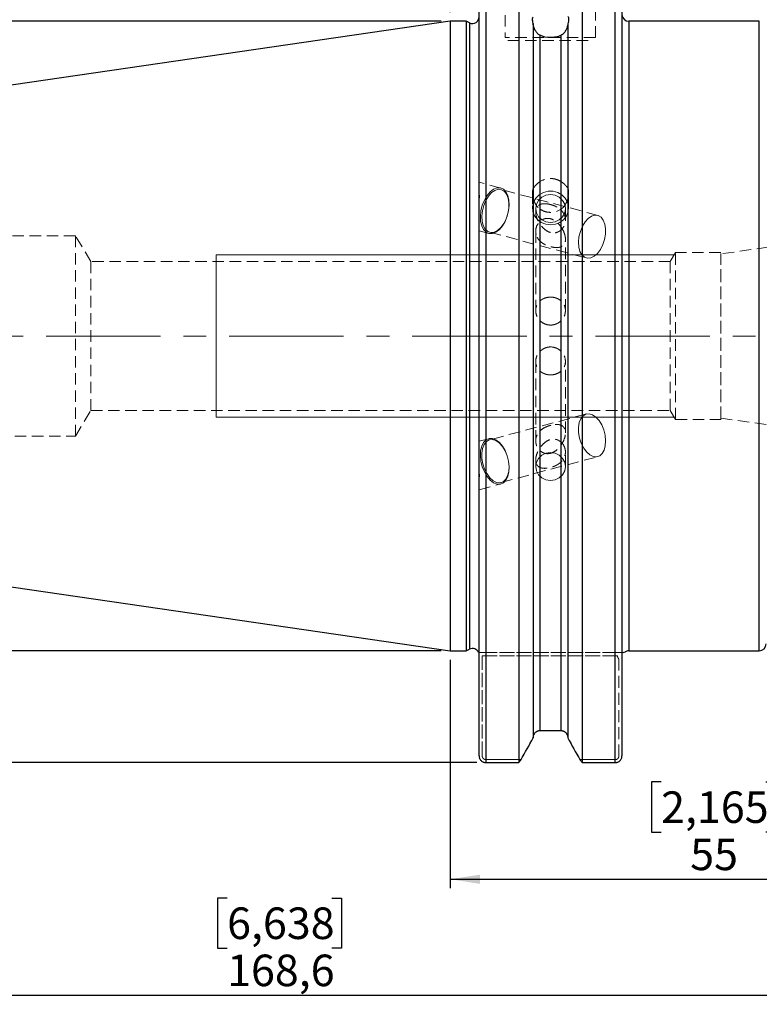
# Model space of a CAD drawing. Units: millimetres. Extents: x -140 to 117, y -81 to 90.
# Drawn here: x -48 to 34, y -74 to 35 of the extents above; entities that cross this region are included whole.
import ezdxf

# ---------------------------------------------------------------- set-up
doc = ezdxf.new("R2010")
doc.units = ezdxf.units.MM
for name, pattern in [('CENTER', [10.16, 6.35, -1.27, 1.27, -1.27]), ('CENTERX2', [20.32, 12.7, -2.54, 2.54, -2.54]), ('HIDDEN', [1.905, 1.27, -0.635])]:
    doc.linetypes.add(name, pattern=pattern)
for name, color, linetype, plot in [('1', 4, 'Continuous', False), ('2', 7, 'Continuous', False), ('SK2', 7, 'Continuous', False), ('SK3', 1, 'HIDDEN', False), ('SK4', 2, 'CENTER', False)]:
    doc.layers.add(name, color=color, linetype=linetype, plot=plot)
doc.layers.add('SK1', color=4, linetype='Continuous')
doc.styles.add('SLDTEXTSTYLE0', font='TXT', dxfattribs={"width": 0.75})
doc.dimstyles.new('SLDDIMSTYLE0', dxfattribs={"dimtxt": 3.5, "dimasz": 3.302, "dimexe": 0, "dimexo": 0.0625, "dimgap": 0.875, "dimtad": 1, "dimrnd": 1e-09, "dimzin": 12, "dimdsep": 46, "dimtxsty": 'SLDTEXTSTYLE0', "dimsah": 1, "dimcen": 0.09, "dimadec": 0, "dimazin": 3, "dimtfac": 1, "dimtofl": 0, "dimtmove": 0, "dimatfit": 3, "dimfxl": 1, "dimfrac": 2, "dimtolj": 1, "dimtzin": 12, "dimarcsym": 0})
doc.dimstyles.new('SLDDIMSTYLE1', dxfattribs={"dimtxt": 3.5, "dimasz": 3.302, "dimexe": 0, "dimexo": 0.0625, "dimgap": 0.875, "dimtad": 1, "dimrnd": 1e-09, "dimzin": 12, "dimdsep": 46, "dimtxsty": 'SLDTEXTSTYLE0', "dimsah": 1, "dimcen": 0.09, "dimadec": 0, "dimazin": 3, "dimtfac": 1, "dimtofl": 0, "dimtmove": 0, "dimatfit": 3, "dimfxl": 1, "dimfrac": 2, "dimtolj": 1, "dimtzin": 12, "dimarcsym": 0})

# ---------------------------------------------------------------- blocks, each defined once
blk = doc.blocks.new('_D_1')
at = {"layer": 'SK2'}
for p, q in [((-1, 34.92), (-124.98, 34.92)), ((-123.98, 34.92), (-123.98, -34.92)), ((-1, -34.92), (-124.98, -34.92))]:
    blk.add_line(p, q, dxfattribs=at)
for points in [[(-123.98, 34.92), (-124.48, 31.62), (-123.47, 31.62)], [(-123.98, -34.92), (-123.47, -31.62), (-124.48, -31.62)]]:
    blk.add_solid(points, dxfattribs=at)
at = {"layer": 'SK2', "char_height": 3.5, "attachment_point": 1, "rotation": 90, "style": 'SLDTEXTSTYLE0'}
for s, insert in [('69,85', (-128.54, -3.65)), ('%%c', (-128.49, -8.93))]:
    blk.add_mtext(s, dxfattribs=dict(at, insert=insert))
blk = doc.blocks.new('_D_2')
at = {"layer": 'SK2'}
for p, q in [((2.95, 47.33), (-136.56, 47.33)), ((-135.56, 47.33), (-135.56, -47.33)), ((2.95, -47.33), (-136.56, -47.33))]:
    blk.add_line(p, q, dxfattribs=at)
for points in [[(-135.56, 47.33), (-136.06, 44.03), (-135.05, 44.03)], [(-135.56, -47.33), (-135.05, -44.03), (-136.06, -44.03)]]:
    blk.add_solid(points, dxfattribs=at)
at = {"layer": 'SK2', "char_height": 3.5, "attachment_point": 1, "rotation": 90, "style": 'SLDTEXTSTYLE0'}
for s, insert in [('98,42', (-140.12, -3.65)), ('%%c', (-140.07, -8.93))]:
    blk.add_mtext(s, dxfattribs=dict(at, insert=insert))
blk = doc.blocks.new('_D_3')
at = {"layer": 'SK2'}
for p, q in [((0, 35.92), (0, 66.7)), ((19.05, 47.58), (19.05, 66.7)), ((0, 65.7), (19.05, 65.7))]:
    blk.add_line(p, q, dxfattribs=at)
for points in [[(0, 65.7), (3.3, 65.19), (3.3, 66.21)], [(19.05, 65.7), (15.75, 66.21), (15.75, 65.19)]]:
    blk.add_solid(points, dxfattribs=at)
at = {"layer": 'SK2', "insert": (3.44, 70.21), "char_height": 3.5, "attachment_point": 1, "style": 'SLDTEXTSTYLE0'}
blk.add_mtext('19,05', dxfattribs=at)
blk = doc.blocks.new('_D_6')
at = {"layer": 'SK2'}
for p, q in [((37.22, 76.49), (36.15, 76.49)), ((36.15, 76.49), (36.15, 70.94)), ((48.85, 76.49), (49.92, 76.49)), ((49.92, 76.49), (49.92, 70.94)), ((36.15, 70.94), (37.22, 70.94)), ((49.92, 70.94), (48.85, 70.94)), ((19.05, 47.58), (19.05, 66.7)), ((67, 17), (67, 66.7)), ((67, 65.7), (19.05, 65.7))]:
    blk.add_line(p, q, dxfattribs=at)
for points in [[(19.05, 65.7), (22.35, 65.19), (22.35, 66.21)], [(67, 65.7), (63.7, 66.21), (63.7, 65.19)]]:
    blk.add_solid(points, dxfattribs=at)
at = {"layer": 'SK2', "char_height": 3.5, "attachment_point": 1, "style": 'SLDTEXTSTYLE0'}
for s, insert in [('1,888', (37.22, 75.45)), ('47,95', (37.22, 70.21))]:
    blk.add_mtext(s, dxfattribs=dict(at, insert=insert))
blk = doc.blocks.new('_D_7')
at = {"layer": '2'}
for p, q in [((29.01, 90.14), (27.94, 90.14)), ((27.94, 90.14), (27.94, 84.58)), ((40.64, 90.14), (41.71, 90.14)), ((41.71, 90.14), (41.71, 84.58)), ((27.94, 84.58), (29.01, 84.58)), ((41.71, 84.58), (40.64, 84.58)), ((0, 35.92), (0, 80.35)), ((67, 17), (67, 80.35)), ((0, 79.35), (67, 79.35))]:
    blk.add_line(p, q, dxfattribs=at)
for points in [[(0, 79.35), (3.3, 78.84), (3.3, 79.85)], [(67, 79.35), (63.7, 79.85), (63.7, 78.84)]]:
    blk.add_solid(points, dxfattribs=at)
at = {"layer": '2', "char_height": 3.5, "attachment_point": 1, "style": 'SLDTEXTSTYLE0'}
for s, insert in [('2,638', (29.01, 89.1)), ('67', (32.24, 83.86))]:
    blk.add_mtext(s, dxfattribs=dict(at, insert=insert))
blk = doc.blocks.new('_D_8')
at = {"layer": 'SK2'}
for p, q in [((35.29, 34.93), (117.16, 34.93)), ((116.16, 34.93), (116.16, -34.92)), ((105.36, 5.45), (105.36, 6.52)), ((105.36, 6.52), (110.92, 6.52)), ((110.92, 6.52), (110.92, 5.45)), ((105.36, -6.18), (105.36, -7.25)), ((110.92, -7.25), (110.92, -6.18)), ((105.36, -7.25), (110.92, -7.25)), ((35.29, -34.92), (117.16, -34.92))]:
    blk.add_line(p, q, dxfattribs=at)
for points in [[(116.16, 34.93), (115.65, 31.62), (116.66, 31.62)], [(116.16, -34.92), (116.66, -31.62), (115.65, -31.62)]]:
    blk.add_solid(points, dxfattribs=at)
at = {"layer": 'SK2', "char_height": 3.5, "attachment_point": 1, "rotation": 90, "style": 'SLDTEXTSTYLE0'}
for s, insert in [('69,85', (111.65, -3.54)), ('2,750', (106.41, -6.18)), ('%%c', (111.65, -8.82))]:
    blk.add_mtext(s, dxfattribs=dict(at, insert=insert))
blk = doc.blocks.new('_D_11')
at = {"layer": 'SK2'}
for p, q in [((55, -14.49), (55, -61.27)), ((0, -35.92), (0, -61.27)), ((23.39, -49.48), (22.32, -49.48)), ((22.32, -49.48), (22.32, -55.04)), ((35.03, -49.48), (36.09, -49.48)), ((36.09, -49.48), (36.09, -55.04)), ((22.32, -55.04), (23.39, -55.04)), ((36.09, -55.04), (35.03, -55.04)), ((0, -60.27), (55, -60.27))]:
    blk.add_line(p, q, dxfattribs=at)
for points in [[(0, -60.27), (3.3, -60.78), (3.3, -59.76)], [(55, -60.27), (51.7, -59.76), (51.7, -60.78)]]:
    blk.add_solid(points, dxfattribs=at)
at = {"layer": 'SK2', "char_height": 3.5, "attachment_point": 1, "style": 'SLDTEXTSTYLE0'}
for s, insert in [('2,165', (23.39, -50.52)), ('55', (26.62, -55.76))]:
    blk.add_mtext(s, dxfattribs=dict(at, insert=insert))
blk = doc.blocks.new('_D_12')
at = {"layer": 'SK2'}
for p, q in [((67, -17), (67, -74.14)), ((-101.6, -19.29), (-101.6, -74.14)), ((-24.77, -62.35), (-25.84, -62.35)), ((-25.84, -62.35), (-25.84, -67.91)), ((-13.13, -62.35), (-12.07, -62.35)), ((-12.07, -62.35), (-12.07, -67.91)), ((-25.84, -67.91), (-24.77, -67.91)), ((-12.07, -67.91), (-13.13, -67.91)), ((-101.6, -73.14), (67, -73.14))]:
    blk.add_line(p, q, dxfattribs=at)
for points in [[(-101.6, -73.14), (-98.3, -73.65), (-98.3, -72.64)], [(67, -73.14), (63.7, -72.64), (63.7, -73.65)]]:
    blk.add_solid(points, dxfattribs=at)
at = {"layer": 'SK2', "char_height": 3.5, "attachment_point": 1, "style": 'SLDTEXTSTYLE0'}
for s, insert in [('6,638', (-24.77, -63.4)), ('168,6', (-24.77, -68.63))]:
    blk.add_mtext(s, dxfattribs=dict(at, insert=insert))

msp = doc.modelspace()

# ---------------------------------------------------------------- linework, layer by layer
at = {"layer": '1', "linetype": 'Continuous', "lineweight": 25}
for p, q in [((3.95, 47.33), (3.95, -47.33)), ((7.59, 47.33), (7.59, -47.33)), ((14.64, 47.33), (14.64, -47.33)), ((18.3, -47.33), (18.3, 47.33)), ((3.2, -46.577), (3.2, 46.577)), ((19.05, 46.577), (19.05, -46.577)), ((1.748, 34.925), (0, 34.925)), ((0, 34.925), (0, -34.925)), ((2.133, 34.745), (1.748, 34.925)), ((1.748, 34.925), (1.748, -34.925)), ((2.133, 34.745), (2.133, -34.745)), ((9.2, 34.677), (9.2, -44.579)), ((13.03, 34.632), (13.03, -44.579)), ((34.288, 34.925), (19.812, 34.925)), ((19.812, 34.925), (19.812, 0)), ((34.288, 0), (34.288, 34.925)), ((9.95, 33.365), (9.95, -43.769)), ((12.28, 33.355), (12.28, -43.769)), ((19.812, 0), (19.812, -34.925)), ((34.288, -34.925), (34.288, 0)), ((0, -34.925), (1.748, -34.925)), ((1.748, -34.925), (2.133, -34.745)), ((19.812, -34.925), (34.288, -34.925)), ((19.171, -35.1), (19.298, -35.065)), ((19.298, -35.065), (19.425, -35.031)), ((9.95, -43.769), (12.28, -43.769)), ((3.95, -47.33), (7.59, -47.33)), ((14.64, -47.33), (18.3, -47.33))]:
    msp.add_line(p, q, dxfattribs=at)
at = {"layer": '1', "linetype": 'HIDDEN', "lineweight": 18}
for p, q in [((9.2, -44.579), (9.2, -44.551)), ((12.28, -43.769), (9.95, -43.769)), ((13.03, -44.551), (13.03, -44.579))]:
    msp.add_line(p, q, dxfattribs=at)
at = {"layer": '1', "linetype": 'Continuous', "lineweight": 25}
for centre, radius, start, end in [((2.45, 35.425), 0.75, 245, 0), ((19.812, 35.687), 0.762, 180.00001, 270.00001), ((2.45, -35.425), 0.75, 25.60786, 115), ((19.812, -35.687), 0.762, 90, 122.4327), ((34.288, -34.163), 0.762, 270.00002, 360)]:
    msp.add_arc(centre, radius, start, end, dxfattribs=at)
for points, knots in [([(9.2, 34.677), (9.177, 34.762), (9.158, 34.844), (9.132, 34.999), (9.125, 35.07), (9.125, 35.194), (9.132, 35.248), (9.158, 35.333), (9.177, 35.365), (9.2, 35.389)], [0, 0, 0, 0, 0.25, 0.25, 0.5, 0.5, 0.75, 0.75, 1, 1, 1, 1]), ([(13.03, 35.432), (13.059, 35.411), (13.083, 35.38), (13.116, 35.289), (13.125, 35.231), (13.125, 35.09), (13.116, 35.006), (13.083, 34.828), (13.059, 34.731), (13.03, 34.632)], [0, 0, 0, 0, 0.25, 0.25, 0.5, 0.5, 0.75, 0.75, 1, 1, 1, 1]), ([(9.95, 33.365), (9.839, 33.42), (9.74, 33.499), (9.565, 33.686), (9.491, 33.791), (9.365, 34.02), (9.313, 34.142), (9.253, 34.335), (9.236, 34.401), (9.21, 34.534), (9.2, 34.605), (9.2, 34.656)], [0, 0, 0, 0, 0.25, 0.25, 0.5, 0.5, 0.75, 0.75, 0.875, 0.875, 1, 1, 1, 1]), ([(13.03, 34.612), (13.03, 34.561), (13.021, 34.494), (12.994, 34.363), (12.976, 34.299), (12.915, 34.111), (12.863, 33.99), (12.736, 33.768), (12.661, 33.664), (12.487, 33.484), (12.39, 33.408), (12.28, 33.355)], [0, 0, 0, 0, 0.125, 0.125, 0.25, 0.25, 0.5, 0.5, 0.75, 0.75, 1, 1, 1, 1]), ([(12.28, 33.355), (12.109, 33.273), (11.925, 33.21), (11.528, 33.124), (11.322, 33.103), (10.699, 33.105), (10.288, 33.198), (9.95, 33.365)], [0, 0, 0, 0, 0.25, 0.25, 0.5, 0.5, 1, 1, 1, 1]), ([(9.2, -44.551), (9.2, -44.351), (9.278, -44.15), (9.483, -43.932), (9.566, -43.872), (9.749, -43.791), (9.849, -43.769), (9.95, -43.769)], [0, 0, 0, 0, 0.5, 0.5, 0.75, 0.75, 1, 1, 1, 1]), ([(12.28, -43.769), (12.38, -43.769), (12.48, -43.791), (12.664, -43.872), (12.747, -43.931), (12.953, -44.151), (13.03, -44.352), (13.03, -44.551)], [0, 0, 0, 0, 0.25, 0.25, 0.5, 0.5, 1, 1, 1, 1]), ([(3.2, -46.577), (3.201, -46.604), (3.202, -46.653), (3.217, -46.748), (3.251, -46.862), (3.319, -46.992), (3.412, -47.108), (3.526, -47.204), (3.657, -47.275), (3.8, -47.321), (3.9, -47.327), (3.95, -47.33)], [0, 0, 0, 0, 0.0702931, 0.1233338, 0.2470438, 0.3706248, 0.4954955, 0.6237576, 0.7463764, 0.8740485, 1, 1, 1, 1]), ([(18.3, -47.33), (18.325, -47.329), (18.374, -47.328), (18.448, -47.316), (18.521, -47.298), (18.614, -47.264), (18.724, -47.204), (18.838, -47.109), (18.931, -46.993), (18.999, -46.863), (19.033, -46.749), (19.048, -46.653), (19.049, -46.604), (19.05, -46.577)], [0, 0, 0, 0, 0.06269, 0.1257995, 0.1893433, 0.2533359, 0.3759559, 0.5042126, 0.6287514, 0.752494, 0.8762879, 0.9294895, 1, 1, 1, 1])]:
    msp.add_open_spline(points, degree=3, knots=knots, dxfattribs=at)
for points in [[(7.854, -47.002), (8.303, -46.195), (8.752, -45.387), (9.2, -44.579)], [(13.03, -44.579), (13.478, -45.387), (13.927, -46.194), (14.376, -47.002)], [(7.59, -47.33), (7.678, -47.221), (7.766, -47.111), (7.854, -47.002)], [(14.376, -47.002), (14.464, -47.111), (14.552, -47.221), (14.64, -47.33)]]:
    msp.add_open_spline(points, degree=3, dxfattribs=at)
at = {"layer": '1', "linetype": 'HIDDEN', "lineweight": 18}
for points in [[(9.2, -44.579), (8.752, -45.387), (8.303, -46.194), (7.854, -47.002)], [(14.376, -47.002), (13.927, -46.195), (13.478, -45.387), (13.03, -44.579)]]:
    msp.add_open_spline(points, degree=3, dxfattribs=at)
for points, knots in [([(9.95, -43.769), (9.85, -43.769), (9.75, -43.791), (9.566, -43.872), (9.483, -43.931), (9.277, -44.151), (9.2, -44.352), (9.2, -44.551)], [0, 0, 0, 0, 0.25, 0.25, 0.5, 0.5, 1, 1, 1, 1]), ([(13.03, -44.551), (13.03, -44.351), (12.952, -44.15), (12.747, -43.932), (12.664, -43.872), (12.481, -43.791), (12.381, -43.769), (12.28, -43.769)], [0, 0, 0, 0, 0.5, 0.5, 0.75, 0.75, 1, 1, 1, 1])]:
    msp.add_open_spline(points, degree=3, knots=knots, dxfattribs=at)
at = {"layer": 'SK1', "linetype": 'Continuous', "lineweight": 25}
for p, q in [((0, 34.925), (-99.803, 20.37)), ((-99.803, -20.37), (0, -34.925))]:
    msp.add_line(p, q, dxfattribs=at)
at = {"layer": 'SK3', "linetype": 'HIDDEN', "lineweight": 18}
for p, q in [((6.1, 37.5), (6.1, 33.1)), ((16.1, 33.1), (16.1, 37.5)), ((16.1, 33.1), (6.1, 33.1)), ((6.4, 32.8), (15.8, 32.8)), ((5.605, 16.413), (3.2, 17.056)), ((3.2, 11.675), (3.2, 17.051)), ((4.801, 16.278), (5.186, 16.425)), ((5.186, 16.425), (5.557, 16.425)), ((5.557, 16.425), (5.892, 16.278)), ((9.2, 16.377), (9.2, 16.386)), ((13.03, 16.448), (13.03, 16.439)), ((3.2, 15.048), (3.2, 15.903)), ((3.776, 15.083), (4.075, 15.587)), ((4.232, 15.522), (3.934, 15.036)), ((4.075, 15.587), (4.423, 15.993)), ((4.579, 15.905), (4.232, 15.522)), ((4.423, 15.993), (4.801, 16.278)), ((4.952, 16.16), (4.579, 15.905)), ((5.329, 16.273), (4.952, 16.16)), ((5.685, 16.235), (5.329, 16.273)), ((16.362, 13.384), (5.637, 16.25)), ((5.998, 16.05), (5.685, 16.235)), ((5.892, 16.278), (6.171, 15.993)), ((6.249, 15.728), (5.998, 16.05)), ((6.171, 15.993), (6.378, 15.587)), ((6.422, 15.29), (6.249, 15.728)), ((6.378, 15.587), (6.501, 15.083)), ((9.125, 15.917), (9.125, 14.209)), ((9.2, 15.366), (9.2, 15.357)), ((9.491, 15.293), (9.863, 15.667)), ((9.79, 15.049), (10.155, 15.392)), ((9.863, 15.667), (10.328, 15.933)), ((10.155, 15.392), (10.615, 15.612)), ((10.328, 15.933), (10.853, 16.071)), ((10.615, 15.612), (11.125, 15.688)), ((10.853, 16.071), (11.397, 16.071)), ((11.125, 15.688), (11.635, 15.612)), ((11.397, 16.071), (11.922, 15.933)), ((11.635, 15.612), (12.095, 15.392)), ((11.922, 15.933), (12.387, 15.667)), ((12.095, 15.392), (12.46, 15.049)), ((12.387, 15.667), (12.759, 15.293)), ((13.03, 15.294), (13.03, 15.304)), ((13.125, 14.209), (13.125, 15.93)), ((3.395, 13.902), (3.545, 14.51)), ((3.545, 14.51), (3.776, 15.083)), ((3.704, 14.478), (3.555, 13.883)), ((3.934, 15.036), (3.704, 14.478)), ((6.506, 14.764), (6.422, 15.29)), ((6.533, 14.51), (6.472, 13.902)), ((6.495, 14.183), (6.506, 14.764)), ((6.501, 15.083), (6.533, 14.51)), ((9.13, 14.337), (9.24, 14.839)), ((9.167, 13.827), (9.13, 14.337)), ((9.24, 14.839), (9.491, 15.293)), ((9.475, 14.137), (9.556, 14.616)), ((9.556, 14.616), (9.79, 15.049)), ((12.46, 15.049), (12.694, 14.616)), ((12.694, 14.616), (12.775, 14.137)), ((12.759, 15.293), (13.01, 14.839)), ((13.01, 14.839), (13.12, 14.337)), ((13.12, 14.337), (13.083, 13.827)), ((3.334, 13.293), (3.395, 13.902)), ((3.366, 12.72), (3.334, 13.293)), ((3.555, 13.883), (3.497, 13.287)), ((3.497, 13.287), (3.534, 12.729)), ((6.322, 13.293), (6.091, 12.72)), ((6.2, 13.001), (6.391, 13.582)), ((6.472, 13.902), (6.322, 13.293)), ((6.391, 13.582), (6.495, 14.183)), ((9.349, 13.345), (9.167, 13.827)), ((9.663, 12.926), (9.349, 13.345)), ((9.556, 13.658), (9.475, 14.137)), ((9.475, 14.137), (9.475, 13.749)), ((9.79, 13.226), (9.556, 13.658)), ((10.155, 12.883), (9.79, 13.226)), ((12.46, 13.226), (12.095, 12.883)), ((12.694, 13.658), (12.46, 13.226)), ((12.901, 13.345), (12.587, 12.926)), ((12.775, 14.137), (12.694, 13.658)), ((12.775, 12.869), (12.775, 14.137)), ((13.083, 13.827), (12.901, 13.345)), ((15.304, 13.039), (15.677, 13.295)), ((15.677, 13.295), (16.053, 13.407)), ((16.053, 13.407), (16.41, 13.369)), ((16.41, 13.369), (16.723, 13.184)), ((16.723, 13.184), (16.974, 12.862)), ((3.489, 12.216), (3.366, 12.72)), ((3.696, 11.81), (3.489, 12.216)), ((3.534, 12.729), (3.663, 12.243)), ((3.663, 12.243), (3.877, 11.86)), ((5.246, 11.715), (5.608, 12.037)), ((5.793, 12.216), (5.445, 11.81)), ((5.608, 12.037), (5.933, 12.475)), ((6.091, 12.72), (5.793, 12.216)), ((5.933, 12.475), (6.2, 13.001)), ((10.086, 12.603), (9.663, 12.926)), ((10.585, 12.4), (10.086, 12.603)), ((10.615, 12.663), (10.155, 12.883)), ((11.125, 12.33), (10.585, 12.4)), ((11.125, 12.587), (10.615, 12.663)), ((11.635, 12.663), (11.125, 12.587)), ((11.665, 12.4), (11.125, 12.33)), ((12.095, 12.883), (11.635, 12.663)), ((12.164, 12.603), (11.665, 12.4)), ((12.587, 12.926), (12.164, 12.603)), ((14.428, 11.612), (14.659, 12.171)), ((14.659, 12.171), (14.957, 12.656)), ((14.957, 12.656), (15.304, 13.039)), ((16.974, 12.862), (17.147, 12.425)), ((17.147, 12.425), (17.231, 11.898)), ((54.139, 12.5), (30, 9.107)), ((-41.6, 11.112), (-94.051, 11.112)), ((-41.6, -11.112), (-41.6, 11.112)), ((-39.88, 8.25), (-41.6, 11.112)), ((3.2, 11.674), (4.262, 11.39)), ((3.975, 11.525), (3.696, 11.81)), ((3.877, 11.86), (4.161, 11.605)), ((4.31, 11.378), (3.975, 11.525)), ((4.161, 11.605), (4.499, 11.492)), ((4.681, 11.378), (4.31, 11.378)), ((4.372, 11.516), (15.097, 8.65)), ((4.499, 11.492), (4.868, 11.53)), ((5.067, 11.525), (4.681, 11.378)), ((4.868, 11.53), (5.246, 11.715)), ((5.445, 11.81), (5.067, 11.525)), ((9.475, 11.625), (9.475, 2.821)), ((14.222, 10.421), (14.279, 11.017)), ((14.279, 11.017), (14.428, 11.612)), ((17.22, 11.317), (17.116, 10.717)), ((17.231, 11.898), (17.22, 11.317)), ((12.775, 2.82), (12.775, 10.747)), ((14.258, 9.863), (14.222, 10.421)), ((14.388, 9.377), (14.258, 9.863)), ((16.924, 10.135), (16.658, 9.609)), ((17.116, 10.717), (16.924, 10.135)), ((14.601, 8.995), (14.388, 9.377)), ((14.886, 8.739), (14.601, 8.995)), ((15.97, 8.85), (15.593, 8.664)), ((16.333, 9.171), (15.97, 8.85)), ((16.658, 9.609), (16.333, 9.171)), ((25, 9.25), (24.399, 8.25)), ((25, -9.25), (25, 9.25)), ((30, 9.25), (25, 9.25)), ((30, -9.25), (30, 9.25)), ((30, -9.103), (30, 9.103)), ((-39.88, 8.25), (-39.88, -8.25)), ((24.399, 8.25), (-39.88, 8.25)), ((15.223, 8.626), (14.886, 8.739)), ((15.593, 8.664), (15.223, 8.626)), ((24.399, -8.25), (24.399, 8.25)), ((9.475, -2.82), (9.475, -11.625)), ((12.775, -10.747), (12.775, -2.821)), ((-41.6, -11.112), (-39.88, -8.25)), ((-39.88, -8.25), (24.399, -8.25)), ((15.097, -8.65), (4.372, -11.516)), ((15.049, -8.664), (14.736, -8.85)), ((15.405, -8.626), (15.049, -8.664)), ((15.782, -8.739), (15.405, -8.626)), ((16.155, -8.995), (15.782, -8.739)), ((24.399, -8.25), (25, -9.25)), ((14.312, -9.609), (14.228, -10.135)), ((14.485, -9.171), (14.312, -9.609)), ((14.736, -8.85), (14.485, -9.171)), ((16.502, -9.377), (16.155, -8.995)), ((16.8, -9.863), (16.502, -9.377)), ((25, -9.25), (30, -9.25)), ((30, -9.107), (54.139, -12.5)), ((14.228, -10.135), (14.239, -10.717)), ((14.239, -10.717), (14.343, -11.317)), ((17.03, -10.421), (16.8, -9.863)), ((17.179, -11.017), (17.03, -10.421)), ((-94.051, -11.112), (-41.6, -11.112)), ((4.262, -11.39), (3.2, -11.674)), ((3.2, -11.675), (3.2, -17.051)), ((3.696, -11.81), (3.489, -12.216)), ((3.975, -11.525), (3.696, -11.81)), ((3.76, -12.037), (4.011, -11.715)), ((4.31, -11.378), (3.975, -11.525)), ((4.011, -11.715), (4.324, -11.53)), ((4.681, -11.378), (4.31, -11.378)), ((4.324, -11.53), (4.681, -11.492)), ((5.067, -11.525), (4.681, -11.378)), ((4.681, -11.492), (5.057, -11.605)), ((5.057, -11.605), (5.43, -11.86)), ((5.445, -11.81), (5.067, -11.525)), ((5.43, -11.86), (5.777, -12.243)), ((5.793, -12.216), (5.445, -11.81)), ((14.343, -11.317), (14.534, -11.898)), ((14.534, -11.898), (14.801, -12.425)), ((17.237, -11.612), (17.179, -11.017)), ((17.2, -12.171), (17.237, -11.612)), ((3.366, -12.72), (3.334, -13.293)), ((3.489, -12.216), (3.366, -12.72)), ((3.503, -13.001), (3.587, -12.475)), ((3.514, -13.582), (3.503, -13.001)), ((3.587, -12.475), (3.76, -12.037)), ((5.777, -12.243), (6.075, -12.729)), ((6.091, -12.72), (5.793, -12.216)), ((6.075, -12.729), (6.306, -13.287)), ((6.322, -13.293), (6.091, -12.72)), ((10.155, -13.232), (10.615, -13.012)), ((10.615, -13.012), (11.125, -12.936)), ((11.125, -12.936), (11.635, -13.012)), ((11.635, -13.012), (12.095, -13.232)), ((12.775, -14.486), (12.775, -12.869)), ((14.801, -12.425), (15.126, -12.862)), ((15.126, -12.862), (15.488, -13.184)), ((16.573, -13.295), (16.857, -13.039)), ((16.857, -13.039), (17.071, -12.656)), ((17.071, -12.656), (17.2, -12.171)), ((3.334, -13.293), (3.395, -13.902)), ((3.395, -13.902), (3.545, -14.51)), ((3.618, -14.183), (3.514, -13.582)), ((3.81, -14.764), (3.618, -14.183)), ((5.637, -16.25), (16.362, -13.384)), ((6.306, -13.287), (6.455, -13.883)), ((6.472, -13.902), (6.322, -13.293)), ((6.455, -13.883), (6.512, -14.478)), ((6.533, -14.51), (6.472, -13.902)), ((9.475, -13.749), (9.475, -14.486)), ((9.475, -14.486), (9.556, -14.007)), ((9.556, -14.007), (9.79, -13.575)), ((9.79, -13.575), (10.155, -13.232)), ((12.095, -13.232), (12.46, -13.575)), ((12.46, -13.575), (12.694, -14.007)), ((12.694, -14.007), (12.775, -14.486)), ((15.488, -13.184), (15.866, -13.369)), ((15.866, -13.369), (16.235, -13.407)), ((16.235, -13.407), (16.573, -13.295)), ((3.2, -15.048), (3.2, -15.903)), ((3.545, -14.51), (3.776, -15.083)), ((3.776, -15.083), (4.075, -15.587)), ((4.076, -15.29), (3.81, -14.764)), ((4.401, -15.728), (4.076, -15.29)), ((6.476, -15.036), (6.346, -15.522)), ((6.378, -15.587), (6.501, -15.083)), ((6.512, -14.478), (6.476, -15.036)), ((6.501, -15.083), (6.533, -14.51)), ((9.556, -14.965), (9.475, -14.486)), ((9.79, -15.398), (9.556, -14.965)), ((12.694, -14.965), (12.46, -15.398)), ((12.775, -14.486), (12.694, -14.965)), ((4.075, -15.587), (4.423, -15.993)), ((4.764, -16.05), (4.401, -15.728)), ((4.423, -15.993), (4.801, -16.278)), ((5.141, -16.235), (4.764, -16.05)), ((4.801, -16.278), (5.186, -16.425)), ((5.511, -16.273), (5.141, -16.235)), ((5.848, -16.16), (5.511, -16.273)), ((5.557, -16.425), (5.892, -16.278)), ((6.133, -15.905), (5.848, -16.16)), ((5.892, -16.278), (6.171, -15.993)), ((6.346, -15.522), (6.133, -15.905)), ((6.171, -15.993), (6.378, -15.587)), ((10.155, -15.741), (9.79, -15.398)), ((10.615, -15.961), (10.155, -15.741)), ((11.125, -16.037), (10.615, -15.961)), ((11.635, -15.961), (11.125, -16.037)), ((12.095, -15.741), (11.635, -15.961)), ((12.46, -15.398), (12.095, -15.741)), ((3.2, -17.056), (5.605, -16.413)), ((5.186, -16.425), (5.557, -16.425)), ((18.55, -35.1), (3.541, -35.1)), ((3.541, -35.1), (18.55, -35.1)), ((3.541, -46.577), (3.541, -35.475)), ((3.541, -35.475), (18.55, -35.475)), ((18.55, -35.475), (3.541, -35.475)), ((3.541, -35.475), (3.541, -46.577)), ((18.709, -35.855), (18.709, -46.577)), ((18.709, -46.577), (18.709, -35.855)), ((7.854, -47.002), (3.95, -47.002)), ((3.95, -47.002), (7.854, -47.002)), ((18.3, -47.002), (14.376, -47.002)), ((14.376, -47.002), (18.3, -47.002))]:
    msp.add_line(p, q, dxfattribs=at)
at = {"layer": 'SK3', "linetype": 'Continuous', "lineweight": 18}
for p, q in [((24.85, 9), (-26, 9)), ((-26, 8.889), (-26, 9)), ((-26, 8.56), (-26, 8.889)), ((-26, 8.019), (-26, 8.56)), ((-26, 7.281), (-26, 8.019)), ((-26, 6.364), (-26, 7.281)), ((-26, 5.29), (-26, 6.364)), ((-26, 4.086), (-26, 5.29)), ((-26, 2.781), (-26, 4.086)), ((-26, 1.408), (-26, 2.781)), ((-26, 0), (-26, 1.408)), ((-26, -1.408), (-26, 0)), ((-26, -2.781), (-26, -1.408)), ((-26, -4.086), (-26, -2.781)), ((-26, -5.29), (-26, -4.086)), ((-26, -6.364), (-26, -5.29)), ((-26, -7.281), (-26, -6.364)), ((-26, -8.019), (-26, -7.281)), ((-26, -8.56), (-26, -8.019)), ((-26, -8.889), (-26, -8.56)), ((-26, -9), (-26, -8.889)), ((-26, -9), (24.85, -9))]:
    msp.add_line(p, q, dxfattribs=at)
at = {"layer": 'SK3', "linetype": 'HIDDEN', "lineweight": 18}
for centre in [(-0.483, 15.476), (-0.483, -15.476)]:
    msp.add_arc(centre, 3.708, 353.37902, 6.62098, dxfattribs=at)
for points, knots in [([(9.2, 16.386), (9.177, 16.322), (9.158, 16.252), (9.132, 16.096), (9.125, 16.011), (9.125, 15.834), (9.132, 15.739), (9.158, 15.553), (9.177, 15.458), (9.2, 15.366)], [0, 0, 0, 0, 0.25, 0.25, 0.5, 0.5, 0.75, 0.75, 1, 1, 1, 1]), ([(9.95, 17.123), (9.839, 17.048), (9.74, 16.973), (9.565, 16.822), (9.491, 16.747), (9.365, 16.601), (9.313, 16.528), (9.253, 16.434), (9.236, 16.405), (9.21, 16.364), (9.2, 16.354), (9.2, 16.377)], [0, 0, 0, 0, 0.25, 0.25, 0.5, 0.5, 0.75, 0.75, 0.875, 0.875, 1, 1, 1, 1]), ([(12.28, 17.136), (12.109, 17.248), (11.925, 17.332), (11.528, 17.448), (11.322, 17.477), (10.699, 17.474), (10.288, 17.35), (9.95, 17.123)], [0, 0, 0, 0, 0.25, 0.25, 0.5, 0.5, 1, 1, 1, 1]), ([(13.03, 16.439), (13.03, 16.416), (13.021, 16.422), (12.994, 16.456), (12.976, 16.482), (12.915, 16.568), (12.863, 16.637), (12.736, 16.776), (12.661, 16.848), (12.487, 16.993), (12.39, 17.064), (12.28, 17.136)], [0, 0, 0, 0, 0.125, 0.125, 0.25, 0.25, 0.5, 0.5, 0.75, 0.75, 1, 1, 1, 1]), ([(13.03, 15.304), (13.059, 15.406), (13.083, 15.511), (13.116, 15.726), (13.125, 15.831), (13.125, 16.033), (13.116, 16.13), (13.083, 16.303), (13.059, 16.38), (13.03, 16.448)], [0, 0, 0, 0, 0.25, 0.25, 0.5, 0.5, 0.75, 0.75, 1, 1, 1, 1]), ([(9.2, 15.357), (9.2, 15.334), (9.21, 15.279), (9.236, 15.167), (9.253, 15.106), (9.313, 14.924), (9.364, 14.804), (9.49, 14.57), (9.565, 14.457), (9.739, 14.252), (9.839, 14.157), (9.95, 14.081)], [0, 0, 0, 0, 0.125, 0.125, 0.25, 0.25, 0.5, 0.5, 0.75, 0.75, 1, 1, 1, 1]), ([(12.28, 14.067), (12.389, 14.141), (12.487, 14.23), (12.662, 14.431), (12.736, 14.538), (12.863, 14.764), (12.916, 14.883), (12.977, 15.057), (12.994, 15.116), (13.021, 15.223), (13.03, 15.271), (13.03, 15.294)], [0, 0, 0, 0, 0.25, 0.25, 0.5, 0.5, 0.75, 0.75, 0.875, 0.875, 1, 1, 1, 1]), ([(11.125, 11.483), (10.923, 11.537), (10.747, 11.63), (10.421, 11.865), (10.274, 12.004), (10.071, 12.242), (10.007, 12.326), (9.884, 12.507), (9.824, 12.604), (9.715, 12.809), (9.664, 12.919), (9.577, 13.149), (9.54, 13.268), (9.488, 13.521), (9.474, 13.648), (9.476, 13.887), (9.493, 13.997), (9.549, 14.184), (9.589, 14.262), (9.678, 14.392), (9.73, 14.445), (9.896, 14.575), (10.021, 14.625), (10.297, 14.682), (10.445, 14.688), (10.608, 14.675)], [0, 0, 0, 0, 0.0625, 0.0625, 0.125, 0.125, 0.15625, 0.15625, 0.1875, 0.1875, 0.21875, 0.21875, 0.25, 0.25, 0.28125, 0.28125, 0.3125, 0.3125, 0.34375, 0.34375, 0.375, 0.375, 0.4375, 0.4375, 0.5, 0.5, 0.5, 0.5]), ([(10.608, 14.675), (10.771, 14.663), (10.954, 14.631), (11.258, 14.547), (11.366, 14.512), (11.586, 14.426), (11.697, 14.376), (11.921, 14.255), (12.029, 14.186), (12.23, 14.03), (12.323, 13.942), (12.484, 13.754), (12.554, 13.651), (12.665, 13.437), (12.707, 13.324), (12.763, 13.09), (12.776, 12.971), (12.773, 12.732), (12.757, 12.611), (12.696, 12.378), (12.65, 12.264), (12.533, 12.049), (12.462, 11.95), (12.297, 11.771), (12.202, 11.692), (11.999, 11.565), (11.889, 11.516), (11.554, 11.421), (11.327, 11.429), (11.125, 11.483)], [0.5, 0.5, 0.5, 0.5, 0.5625, 0.5625, 0.59375, 0.59375, 0.625, 0.625, 0.65625, 0.65625, 0.6875, 0.6875, 0.71875, 0.71875, 0.75, 0.75, 0.78125, 0.78125, 0.8125, 0.8125, 0.84375, 0.84375, 0.875, 0.875, 0.90625, 0.90625, 0.9375, 0.9375, 1, 1, 1, 1]), ([(9.95, 14.081), (10.119, 13.964), (10.303, 13.875), (10.698, 13.751), (10.903, 13.719), (11.526, 13.714), (11.939, 13.837), (12.28, 14.067)], [0, 0, 0, 0, 0.25, 0.25, 0.5, 0.5, 1, 1, 1, 1]), ([(12.63, 11.457), (12.542, 11.691), (12.432, 11.891), (12.184, 12.255), (12.048, 12.415), (11.753, 12.692), (11.591, 12.812), (11.23, 12.992), (11.027, 13.053), (10.7, 13.056), (10.585, 13.042), (10.364, 12.979), (10.254, 12.931), (9.948, 12.739), (9.777, 12.553), (9.542, 12.127), (9.479, 11.886), (9.473, 11.526), (9.486, 11.407), (9.541, 11.175), (9.584, 11.061), (9.639, 10.954)], [0, 0, 0, 0, 0.0625, 0.0625, 0.125, 0.125, 0.1875, 0.1875, 0.25, 0.25, 0.28125, 0.28125, 0.3125, 0.3125, 0.375, 0.375, 0.4375, 0.4375, 0.46875, 0.46875, 0.5, 0.5, 0.5, 0.5]), ([(9.639, 10.954), (9.694, 10.847), (9.763, 10.744), (9.924, 10.556), (10.014, 10.47), (10.214, 10.313), (10.323, 10.243), (10.543, 10.123), (10.658, 10.071), (10.878, 9.984), (10.986, 9.949), (11.19, 9.892), (11.285, 9.871), (11.559, 9.821), (11.723, 9.808), (12.022, 9.821), (12.159, 9.847), (12.348, 9.928), (12.407, 9.962), (12.518, 10.047), (12.57, 10.1), (12.66, 10.229), (12.699, 10.307), (12.756, 10.493), (12.773, 10.603), (12.777, 10.839), (12.763, 10.968), (12.712, 11.218), (12.675, 11.341), (12.63, 11.457)], [0.5, 0.5, 0.5, 0.5, 0.53125, 0.53125, 0.5625, 0.5625, 0.59375, 0.59375, 0.625, 0.625, 0.65625, 0.65625, 0.6875, 0.6875, 0.75, 0.75, 0.8125, 0.8125, 0.84375, 0.84375, 0.875, 0.875, 0.90625, 0.90625, 0.9375, 0.9375, 0.96875, 0.96875, 1, 1, 1, 1]), ([(11.126, 4.315), (10.91, 4.315), (10.692, 4.278), (10.394, 4.17), (10.298, 4.124), (10.118, 4.019), (10.035, 3.958), (9.883, 3.823), (9.814, 3.747), (9.694, 3.586), (9.643, 3.5), (9.518, 3.226), (9.475, 3.028), (9.475, 2.72), (9.486, 2.619), (9.527, 2.417), (9.559, 2.316), (9.642, 2.124), (9.693, 2.032), (9.812, 1.856), (9.882, 1.773), (10.109, 1.548), (10.293, 1.425), (10.689, 1.259), (10.906, 1.214), (11.125, 1.214)], [0.5, 0.5, 0.5, 0.5, 0.5625, 0.5625, 0.59375, 0.59375, 0.625, 0.625, 0.65625, 0.65625, 0.6875, 0.6875, 0.75, 0.75, 0.78125, 0.78125, 0.8125, 0.8125, 0.84375, 0.84375, 0.875, 0.875, 0.9375, 0.9375, 1, 1, 1, 1]), ([(11.125, 1.214), (11.234, 1.214), (11.342, 1.225), (11.553, 1.267), (11.658, 1.3), (11.858, 1.383), (11.952, 1.434), (12.131, 1.553), (12.216, 1.622), (12.444, 1.847), (12.566, 2.027), (12.731, 2.41), (12.775, 2.618), (12.775, 2.922), (12.764, 3.024), (12.722, 3.221), (12.691, 3.315), (12.566, 3.59), (12.445, 3.753), (12.215, 3.958), (12.132, 4.018), (11.954, 4.123), (11.857, 4.169), (11.658, 4.241), (11.555, 4.269), (11.343, 4.306), (11.233, 4.315), (11.126, 4.315)], [0, 0, 0, 0, 0.03125, 0.03125, 0.0625, 0.0625, 0.09375, 0.09375, 0.125, 0.125, 0.1875, 0.1875, 0.25, 0.25, 0.28125, 0.28125, 0.3125, 0.3125, 0.375, 0.375, 0.40625, 0.40625, 0.4375, 0.4375, 0.46875, 0.46875, 0.5, 0.5, 0.5, 0.5]), ([(11.125, -4.315), (11.016, -4.315), (10.908, -4.306), (10.697, -4.269), (10.592, -4.241), (10.392, -4.169), (10.298, -4.124), (10.119, -4.019), (10.034, -3.957), (9.806, -3.754), (9.684, -3.589), (9.519, -3.227), (9.475, -3.025), (9.475, -2.721), (9.486, -2.617), (9.528, -2.416), (9.559, -2.317), (9.684, -2.027), (9.805, -1.849), (10.035, -1.621), (10.118, -1.554), (10.296, -1.435), (10.393, -1.383), (10.592, -1.3), (10.695, -1.268), (10.907, -1.225), (11.017, -1.214), (11.124, -1.214)], [0, 0, 0, 0, 0.03125, 0.03125, 0.0625, 0.0625, 0.09375, 0.09375, 0.125, 0.125, 0.1875, 0.1875, 0.25, 0.25, 0.28125, 0.28125, 0.3125, 0.3125, 0.375, 0.375, 0.40625, 0.40625, 0.4375, 0.4375, 0.46875, 0.46875, 0.5, 0.5, 0.5, 0.5]), ([(11.124, -1.214), (11.34, -1.214), (11.558, -1.258), (11.856, -1.382), (11.952, -1.433), (12.132, -1.553), (12.215, -1.621), (12.367, -1.771), (12.436, -1.854), (12.556, -2.029), (12.607, -2.121), (12.732, -2.411), (12.775, -2.616), (12.775, -2.923), (12.764, -3.023), (12.723, -3.219), (12.691, -3.316), (12.608, -3.498), (12.557, -3.584), (12.438, -3.746), (12.368, -3.821), (12.141, -4.024), (11.957, -4.132), (11.561, -4.277), (11.344, -4.315), (11.125, -4.315)], [0.5, 0.5, 0.5, 0.5, 0.5625, 0.5625, 0.59375, 0.59375, 0.625, 0.625, 0.65625, 0.65625, 0.6875, 0.6875, 0.75, 0.75, 0.78125, 0.78125, 0.8125, 0.8125, 0.84375, 0.84375, 0.875, 0.875, 0.9375, 0.9375, 1, 1, 1, 1]), ([(11.125, -13.012), (11.024, -13.039), (10.919, -13.054), (10.7, -13.056), (10.586, -13.042), (10.364, -12.98), (10.254, -12.931), (10.05, -12.803), (9.956, -12.725), (9.789, -12.546), (9.718, -12.447), (9.601, -12.233), (9.555, -12.119), (9.494, -11.886), (9.477, -11.765), (9.473, -11.525), (9.486, -11.407), (9.542, -11.173), (9.584, -11.06), (9.694, -10.846), (9.764, -10.743), (10.004, -10.462), (10.213, -10.303), (10.544, -10.122), (10.659, -10.07), (10.879, -9.984), (10.988, -9.949), (11.292, -9.864), (11.474, -9.832), (11.639, -9.819)], [0, 0, 0, 0, 0.03125, 0.03125, 0.0625, 0.0625, 0.09375, 0.09375, 0.125, 0.125, 0.15625, 0.15625, 0.1875, 0.1875, 0.21875, 0.21875, 0.25, 0.25, 0.28125, 0.28125, 0.3125, 0.3125, 0.375, 0.375, 0.40625, 0.40625, 0.4375, 0.4375, 0.5, 0.5, 0.5, 0.5]), ([(11.639, -9.819), (11.803, -9.807), (11.951, -9.812), (12.226, -9.869), (12.352, -9.919), (12.519, -10.048), (12.571, -10.101), (12.661, -10.231), (12.7, -10.309), (12.756, -10.495), (12.773, -10.605), (12.776, -10.841), (12.763, -10.97), (12.685, -11.346), (12.59, -11.581), (12.373, -11.989), (12.247, -12.171), (11.977, -12.49), (11.831, -12.628), (11.505, -12.863), (11.327, -12.957), (11.125, -13.012)], [0.5, 0.5, 0.5, 0.5, 0.5625, 0.5625, 0.625, 0.625, 0.65625, 0.65625, 0.6875, 0.6875, 0.71875, 0.71875, 0.75, 0.75, 0.8125, 0.8125, 0.875, 0.875, 0.9375, 0.9375, 1, 1, 1, 1]), ([(12.63, -12.232), (12.578, -12.122), (12.513, -12.019), (12.358, -11.831), (12.268, -11.746), (12.073, -11.606), (11.966, -11.549), (11.746, -11.47), (11.634, -11.447), (11.3, -11.428), (11.092, -11.478), (10.722, -11.642), (10.558, -11.755), (10.253, -12.024), (10.116, -12.178), (9.863, -12.53), (9.746, -12.729), (9.606, -13.066), (9.565, -13.183), (9.503, -13.429), (9.482, -13.558), (9.471, -13.805), (9.481, -13.921), (9.526, -14.122), (9.561, -14.208), (9.603, -14.279)], [0, 0, 0, 0, 0.03125, 0.03125, 0.0625, 0.0625, 0.09375, 0.09375, 0.125, 0.125, 0.1875, 0.1875, 0.25, 0.25, 0.3125, 0.3125, 0.375, 0.375, 0.40625, 0.40625, 0.4375, 0.4375, 0.46875, 0.46875, 0.5, 0.5, 0.5, 0.5]), ([(9.603, -14.279), (9.686, -14.421), (9.797, -14.511), (10.04, -14.632), (10.176, -14.664), (10.468, -14.688), (10.626, -14.68), (10.981, -14.624), (11.182, -14.576), (11.508, -14.459), (11.619, -14.412), (11.842, -14.301), (11.954, -14.235), (12.161, -14.087), (12.259, -14.004), (12.431, -13.822), (12.506, -13.724), (12.63, -13.514), (12.678, -13.404), (12.748, -13.174), (12.768, -13.055), (12.779, -12.816), (12.769, -12.694), (12.721, -12.458), (12.683, -12.343), (12.63, -12.232)], [0.5, 0.5, 0.5, 0.5, 0.5625, 0.5625, 0.625, 0.625, 0.6875, 0.6875, 0.75, 0.75, 0.78125, 0.78125, 0.8125, 0.8125, 0.84375, 0.84375, 0.875, 0.875, 0.90625, 0.90625, 0.9375, 0.9375, 0.96875, 0.96875, 1, 1, 1, 1]), ([(19.171, -35.1), (19.171, -35.1), (19.165, -35.1), (19.144, -35.1), (19.11, -35.1), (19.066, -35.1), (19.015, -35.1), (18.96, -35.1), (18.912, -35.1), (18.874, -35.1), (18.835, -35.1), (18.788, -35.1), (18.734, -35.1), (18.684, -35.1), (18.64, -35.1), (18.603, -35.1), (18.574, -35.1), (18.558, -35.1), (18.551, -35.1), (18.55, -35.1), (18.55, -35.1)], [0.50118443, 0.50118443, 0.50118443, 0.50118443, 0.53230208, 0.5634231, 0.59456323, 0.6257294, 0.65692076, 0.68813144, 0.71935301, 0.73496524, 0.75057699, 0.78179519, 0.81300148, 0.84419026, 0.87536147, 0.90652078, 0.93767376, 0.96882857, 0.9846081, 1, 1, 1, 1]), ([(18.55, -35.475), (18.55, -35.546), (18.571, -35.614), (18.63, -35.739), (18.668, -35.798), (18.709, -35.855)], [0, 0, 0, 0, 0.5, 0.5, 1, 1, 1, 1]), ([(18.709, -35.855), (18.668, -35.798), (18.631, -35.74), (18.571, -35.615), (18.55, -35.546), (18.55, -35.475)], [0, 0, 0, 0, 0.5, 0.5, 1, 1, 1, 1]), ([(3.95, -47.002), (3.947, -47.002), (3.94, -47.002), (3.926, -47.001), (3.91, -47), (3.89, -46.997), (3.87, -46.994), (3.847, -46.988), (3.828, -46.982), (3.808, -46.975), (3.791, -46.969), (3.771, -46.959), (3.753, -46.949), (3.735, -46.938), (3.72, -46.928), (3.702, -46.915), (3.686, -46.902), (3.671, -46.888), (3.659, -46.875), (3.643, -46.858), (3.631, -46.842), (3.618, -46.825), (3.608, -46.81), (3.597, -46.791), (3.587, -46.773), (3.578, -46.754), (3.572, -46.737), (3.564, -46.716), (3.558, -46.697), (3.553, -46.676), (3.549, -46.66), (3.546, -46.639), (3.543, -46.619), (3.542, -46.597), (3.541, -46.584), (3.541, -46.577)], [0, 0, 0, 0, 0.0157632, 0.0314985, 0.0629202, 0.0880693, 0.12587, 0.1545373, 0.1972629, 0.2185764, 0.2505492, 0.2790324, 0.3220314, 0.3436199, 0.3758141, 0.4042889, 0.4468976, 0.4682094, 0.5002433, 0.5288543, 0.5719836, 0.5934418, 0.6254908, 0.6539096, 0.6965254, 0.7178818, 0.7500316, 0.7787809, 0.8217645, 0.8431481, 0.8751514, 0.9000177, 0.9373585, 0.9685909, 1, 1, 1, 1]), ([(3.541, -46.577), (3.541, -46.58), (3.542, -46.586), (3.542, -46.6), (3.543, -46.616), (3.545, -46.637), (3.549, -46.656), (3.553, -46.68), (3.559, -46.699), (3.565, -46.72), (3.571, -46.736), (3.58, -46.757), (3.589, -46.775), (3.599, -46.794), (3.608, -46.809), (3.62, -46.828), (3.632, -46.844), (3.646, -46.861), (3.658, -46.874), (3.674, -46.89), (3.689, -46.904), (3.705, -46.917), (3.719, -46.928), (3.738, -46.94), (3.755, -46.951), (3.774, -46.96), (3.79, -46.968), (3.806, -46.975), (3.821, -46.98), (3.834, -46.984), (3.851, -46.989), (3.867, -46.993), (3.888, -46.997), (3.908, -47), (3.929, -47.001), (3.943, -47.002), (3.95, -47.002)], [0, 0, 0, 0, 0.0125874, 0.0314232, 0.0627306, 0.087741, 0.1252739, 0.1539522, 0.1970412, 0.2184745, 0.2505177, 0.2789496, 0.3216193, 0.343011, 0.3752592, 0.4039973, 0.4468647, 0.4682157, 0.5002099, 0.5286755, 0.5715379, 0.5930984, 0.6253871, 0.6539191, 0.6965921, 0.7179244, 0.7499748, 0.778597, 0.7958533, 0.8217158, 0.8431555, 0.875189, 0.9000584, 0.9373796, 0.9685931, 1, 1, 1, 1]), ([(18.709, -46.577), (18.709, -46.58), (18.708, -46.586), (18.708, -46.6), (18.707, -46.616), (18.705, -46.637), (18.701, -46.656), (18.697, -46.68), (18.691, -46.699), (18.685, -46.72), (18.679, -46.736), (18.67, -46.757), (18.661, -46.775), (18.651, -46.794), (18.642, -46.809), (18.63, -46.828), (18.618, -46.844), (18.604, -46.861), (18.592, -46.874), (18.576, -46.89), (18.561, -46.904), (18.545, -46.917), (18.531, -46.928), (18.512, -46.94), (18.495, -46.951), (18.476, -46.96), (18.46, -46.968), (18.444, -46.975), (18.429, -46.98), (18.416, -46.984), (18.399, -46.989), (18.383, -46.993), (18.362, -46.997), (18.342, -47), (18.321, -47.001), (18.307, -47.002), (18.3, -47.002)], [0, 0, 0, 0, 0.0125874, 0.0314232, 0.0627306, 0.087741, 0.1252739, 0.1539522, 0.1970412, 0.2184745, 0.2505177, 0.2789496, 0.3216193, 0.343011, 0.3752592, 0.4039973, 0.4468647, 0.4682157, 0.5002099, 0.5286755, 0.5715379, 0.5930984, 0.6253871, 0.6539191, 0.6965921, 0.7179244, 0.7499748, 0.778597, 0.7958533, 0.8217158, 0.8431555, 0.875189, 0.9000584, 0.9373796, 0.9685931, 1, 1, 1, 1]), ([(18.3, -47.002), (18.303, -47.002), (18.31, -47.002), (18.324, -47.001), (18.34, -47), (18.36, -46.997), (18.38, -46.994), (18.403, -46.988), (18.422, -46.982), (18.442, -46.975), (18.459, -46.969), (18.479, -46.959), (18.497, -46.949), (18.515, -46.938), (18.53, -46.928), (18.548, -46.915), (18.564, -46.902), (18.579, -46.888), (18.591, -46.875), (18.607, -46.858), (18.619, -46.842), (18.632, -46.825), (18.642, -46.81), (18.653, -46.791), (18.663, -46.773), (18.672, -46.754), (18.678, -46.737), (18.686, -46.716), (18.692, -46.697), (18.697, -46.676), (18.701, -46.66), (18.704, -46.639), (18.707, -46.619), (18.708, -46.597), (18.709, -46.584), (18.709, -46.577)], [0, 0, 0, 0, 0.01576316, 0.03149851, 0.06292019, 0.08806933, 0.12586997, 0.15453733, 0.19726288, 0.21857639, 0.25054919, 0.27903242, 0.32203139, 0.34361985, 0.37581408, 0.40428891, 0.44689761, 0.46820944, 0.50024328, 0.52885434, 0.57198356, 0.59344183, 0.62549084, 0.65390958, 0.69652536, 0.71788182, 0.7500316, 0.77878092, 0.8217645, 0.84314807, 0.8751514, 0.90001773, 0.93735853, 0.96859085, 1, 1, 1, 1])]:
    msp.add_open_spline(points, degree=3, knots=knots, dxfattribs=at)
for points, degree in [([(3.159, -35.1), (3.141, -35.1), (3.126, -35.1), (3.126, -35.1)], 3), ([(3.126, -35.1), (3.126, -35.1), (3.141, -35.1), (3.159, -35.1)], 3), ([(3.2, -35.1), (3.178, -35.1), (3.159, -35.1)], 2), ([(3.159, -35.1), (3.178, -35.1), (3.2, -35.1)], 2), ([(3.417, -35.1), (3.352, -35.1), (3.277, -35.1), (3.2, -35.1)], 3), ([(3.2, -35.1), (3.277, -35.1), (3.352, -35.1), (3.417, -35.1)], 3), ([(3.503, -35.1), (3.48, -35.1), (3.45, -35.1), (3.417, -35.1)], 3), ([(3.417, -35.1), (3.45, -35.1), (3.48, -35.1), (3.503, -35.1)], 3), ([(3.541, -35.1), (3.526, -35.1), (3.503, -35.1)], 2), ([(3.503, -35.1), (3.526, -35.1), (3.541, -35.1)], 2)]:
    msp.add_open_spline(points, degree=degree, dxfattribs=at)
at = {"layer": 'SK4', "linetype": 'CENTERX2', "lineweight": 18}
msp.add_line((69.441, 0), (-103.986, 0), dxfattribs=at)

# ---------------------------------------------------------------- dimensions: what is measured, and where the dimension line sits
at = {"layer": '2'}
dim = msp.add_linear_dim(base=(67, 79.347), p1=(0, 34.925), p2=(67, 16), dimstyle='SLDDIMSTYLE1', dxfattribs=at)
dim.commit()
dim.dimension.update_dxf_attribs({"geometry": '_D_7', "text_midpoint": (34.825, 79.347), "dimtype": 160})
at = {"layer": 'SK2'}
for base, p1, p2, dimstyle, picture, middle in [((19.05, 65.701), (67, 16), (19.05, 46.577), 'SLDDIMSTYLE1', '_D_6', (43.036, 65.701)), ((19.05, 65.701), (0, 34.925), (19.05, 46.577), 'SLDDIMSTYLE0', '_D_3', (9.254, 65.701)), ((55, -60.272), (0, -34.925), (55, -13.485), 'SLDDIMSTYLE1', '_D_11', (29.209, -60.272)), ((67, -73.144), (-101.6, -18.292), (67, -16), 'SLDDIMSTYLE1', '_D_12', (-18.951, -73.144))]:
    dim = msp.add_linear_dim(base=base, p1=p1, p2=p2, dimstyle=dimstyle, dxfattribs=at)
    dim.commit()
    dim.dimension.update_dxf_attribs({"geometry": picture, "text_midpoint": middle, "dimtype": 160})
for base, p1, p2, angle, dimstyle, picture, middle in [((-135.555, -47.33), (3.95, 47.33), (3.95, -47.33), 90, 'SLDDIMSTYLE0', '_D_2', (-135.555, -0.472)), ((-123.976, -34.925), (0, 34.925), (0, -34.925), 90, 'SLDDIMSTYLE0', '_D_1', (-123.976, -0.472)), ((116.157, -34.925), (34.288, 34.925), (34.288, -34.925), 270, 'SLDDIMSTYLE1', '_D_8', (116.157, -0.364))]:
    dim = msp.add_linear_dim(base=base, p1=p1, p2=p2, angle=angle, text='%%c<>', dimstyle=dimstyle, dxfattribs=at)
    dim.commit()
    dim.dimension.update_dxf_attribs({"geometry": picture, "text_midpoint": middle, "dimtype": 160})

doc.saveas('drawing.dxf')
